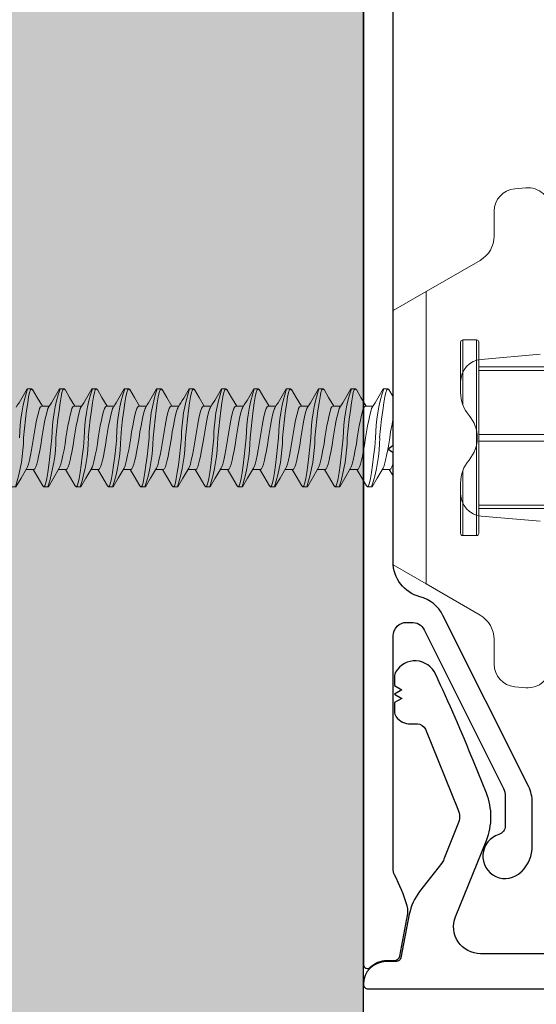
# Model space of a CAD drawing. Units: inches. Extents: x -86 to 105, y -78 to 12.
# Drawn here: x -30 to -29, y -55 to -53 of the extents above; entities that cross this region are included whole.
import ezdxf

# ---------------------------------------------------------------- set-up
doc = ezdxf.new("R2010")
doc.units = ezdxf.units.IN
doc.header["$MEASUREMENT"] = 0
doc.layers.add('Z-WALL', color=3, linetype='Continuous', lineweight=30)
doc.layers.add('Z_EXTRUSION', color=4, linetype='Continuous', lineweight=20)
doc.layers.add('Z_PROFILE', color=4, linetype='Continuous')

# ---------------------------------------------------------------- blocks, each defined once
blk = doc.blocks.new('MOUNTING CLIP - BATTEN 2inch')
at = {"layer": 'Z_EXTRUSION'}
for p, q in [((2921.5001, 1348.7128), (2921.5001, 1348.7295)), ((2921.3224, 1348.7276), (2921.3224, 1348.7176)), ((2921.3607, 1348.6955), (2921.3607, 1348.6787)), ((2921.3224, 1348.6562), (2921.3224, 1348.6461)), ((2921.5001, 1348.6414), (2921.5001, 1348.6581)), ((2921.3607, 1348.624), (2921.3607, 1348.6073)), ((2921.3224, 1348.5848), (2921.3224, 1348.5747)), ((2921.5001, 1348.57), (2921.5001, 1348.5866)), ((2921.3607, 1348.5526), (2921.3607, 1348.5359)), ((2921.3224, 1348.5133), (2921.3224, 1348.5033)), ((2921.5001, 1348.4986), (2921.5001, 1348.5152)), ((2921.3607, 1348.4812), (2921.3607, 1348.4644)), ((2921.3224, 1348.4419), (2921.3224, 1348.4318)), ((2921.5001, 1348.4271), (2921.5001, 1348.4438)), ((2921.3607, 1348.4097), (2921.3607, 1348.393)), ((2921.3224, 1348.3705), (2921.3224, 1348.3604)), ((2921.5001, 1348.3557), (2921.5001, 1348.3724)), ((2921.3607, 1348.3383), (2921.3607, 1348.3216)), ((2921.3224, 1348.299), (2921.3224, 1348.289)), ((2921.5001, 1348.2843), (2921.5001, 1348.3009)), ((2921.3607, 1348.2669), (2921.3607, 1348.2501)), ((2921.5001, 1348.2128), (2921.5001, 1348.2295)), ((2921.3224, 1348.2276), (2921.3224, 1348.2175)), ((2921.3607, 1348.1954), (2921.3607, 1348.1787)), ((2921.3224, 1348.1562), (2921.3224, 1348.1461)), ((2921.5002, 1348.1414), (2921.5002, 1348.1581)), ((2921.3607, 1348.124), (2921.3607, 1348.1073)), ((2921.3224, 1348.0847), (2921.3224, 1348.0747)), ((2921.5002, 1348.07), (2921.5002, 1348.0866)), ((2921.3607, 1348.0526), (2921.3607, 1348.0358)), ((2921.3224, 1348.0133), (2921.3224, 1348.0033)), ((2921.5002, 1347.9985), (2921.5002, 1348.0152)), ((2921.3607, 1347.9812), (2921.3607, 1347.9644)), ((2921.3224, 1347.9419), (2921.3224, 1347.9318)), ((2921.5002, 1347.9271), (2921.5002, 1347.9438)), ((2921.1079, 1347.8474), (2921.1499, 1347.9201)), ((2921.1499, 1347.9201), (2921.711, 1347.9201)), ((2921.711, 1347.9201), (2921.7529, 1347.8474)), ((2921.1079, 1347.8474), (2921.0391, 1347.7282)), ((2921.7529, 1347.8474), (2921.1079, 1347.8474)), ((2921.7529, 1347.8474), (2921.8218, 1347.7282)), ((2921.2144, 1347.7661), (2921.2144, 1347.7361)), ((2921.358, 1347.7661), (2921.2144, 1347.7661)), ((2921.2194, 1347.7711), (2921.3173, 1347.7711)), ((2921.3305, 1347.7711), (2921.307, 1347.7711)), ((2921.6464, 1347.7661), (2921.5029, 1347.7661)), ((2921.5279, 1347.7711), (2921.6414, 1347.7711)), ((2921.5538, 1347.7711), (2921.5304, 1347.7711)), ((2921.6464, 1347.7361), (2921.6464, 1347.7661)), ((2921.2144, 1347.7361), (2921.6464, 1347.7361)), ((2921.6414, 1347.7311), (2921.2194, 1347.7311)), ((2921.2742, 1347.5864), (2921.2742, 1347.7311)), ((2921.2817, 1347.7311), (2921.2817, 1347.5864)), ((2921.4229, 1347.5864), (2921.4229, 1347.7311)), ((2921.4379, 1347.7311), (2921.4379, 1347.5864)), ((2921.5792, 1347.5865), (2921.5792, 1347.7311)), ((2921.5867, 1347.7311), (2921.5867, 1347.5865)), ((2921.2462, 1347.5956), (2921.2576, 1347.7258)), ((2921.6033, 1347.7258), (2921.6147, 1347.5956)), ((2920.9307, 1347.6971), (2920.9853, 1347.6971)), ((2921.9302, 1347.6971), (2921.8756, 1347.6971)), ((2920.879, 1347.6269), (2920.8812, 1347.6518)), ((2921.9819, 1347.6269), (2921.9797, 1347.6518))]:
    blk.add_line(p, q, dxfattribs=at)
at = {"layer": 'Z_EXTRUSION', "flags": 128}
for points in [[(2921.4976, 1348.728), (2921.5195, 1348.741), (2921.5384, 1348.7522), (2921.5384, 1348.7622)], [(2921.4304, 1348.7354), (2921.4098, 1348.7333), (2921.3894, 1348.731), (2921.3703, 1348.7287), (2921.3537, 1348.7263), (2921.3405, 1348.7242), (2921.3308, 1348.7222), (2921.3246, 1348.7199), (2921.3224, 1348.7176), (2921.3244, 1348.7154)], [(2921.4973, 1348.728), (2921.4947, 1348.7266), (2921.4885, 1348.7246), (2921.4799, 1348.7224), (2921.4692, 1348.7201), (2921.4569, 1348.7177), (2921.4437, 1348.7154), (2921.4304, 1348.7133), (2921.4171, 1348.7112), (2921.4039, 1348.7089), (2921.3916, 1348.7066), (2921.3809, 1348.7042), (2921.3723, 1348.7021), (2921.3661, 1348.7001), (2921.3621, 1348.6978), (2921.3607, 1348.6955)], [(2921.3243, 1348.7154), (2921.3413, 1348.7053), (2921.3607, 1348.6938)], [(2921.5001, 1348.7128), (2921.4987, 1348.7105), (2921.4947, 1348.7082), (2921.4885, 1348.7062), (2921.4799, 1348.7041), (2921.4716, 1348.7022), (2921.4622, 1348.7003), (2921.4465, 1348.6975), (2921.4304, 1348.695), (2921.4171, 1348.6929), (2921.4039, 1348.6906), (2921.3916, 1348.6882), (2921.3809, 1348.6859), (2921.3723, 1348.6837), (2921.3661, 1348.6817), (2921.3634, 1348.6802)], [(2921.5366, 1348.6929), (2921.5153, 1348.7054), (2921.5001, 1348.7143)], [(2921.5364, 1348.6929), (2921.5384, 1348.6907), (2921.5363, 1348.6884), (2921.53, 1348.6861), (2921.5204, 1348.6841), (2921.5071, 1348.682), (2921.4906, 1348.6796), (2921.4715, 1348.6773), (2921.451, 1348.675), (2921.4304, 1348.6729)], [(2921.4976, 1348.6566), (2921.5195, 1348.6696), (2921.5384, 1348.6807), (2921.5384, 1348.6907)], [(2921.4304, 1348.664), (2921.4098, 1348.6619), (2921.3894, 1348.6596), (2921.3703, 1348.6572), (2921.3537, 1348.6549), (2921.3405, 1348.6527), (2921.3308, 1348.6507), (2921.3246, 1348.6485), (2921.3224, 1348.6461), (2921.3244, 1348.6439)], [(2921.3243, 1348.6439), (2921.3414, 1348.6339), (2921.3607, 1348.6224)], [(2921.4973, 1348.6566), (2921.4947, 1348.6551), (2921.4885, 1348.6531), (2921.4799, 1348.651), (2921.4692, 1348.6486), (2921.4569, 1348.6462), (2921.4437, 1348.644), (2921.4304, 1348.6419), (2921.4171, 1348.6398), (2921.4039, 1348.6375), (2921.3916, 1348.6351), (2921.3809, 1348.6328), (2921.3723, 1348.6306), (2921.3661, 1348.6286), (2921.3621, 1348.6264), (2921.3607, 1348.624)], [(2921.5001, 1348.6414), (2921.4987, 1348.639), (2921.4947, 1348.6368), (2921.4885, 1348.6348), (2921.4799, 1348.6326), (2921.4716, 1348.6308), (2921.4622, 1348.6289), (2921.4465, 1348.6261), (2921.4304, 1348.6236), (2921.4171, 1348.6215), (2921.4039, 1348.6192), (2921.3916, 1348.6168), (2921.3809, 1348.6145), (2921.3723, 1348.6123), (2921.3661, 1348.6103), (2921.3634, 1348.6088)], [(2921.5366, 1348.6215), (2921.5153, 1348.634), (2921.5001, 1348.6429)], [(2921.5364, 1348.6215), (2921.5384, 1348.6193), (2921.5363, 1348.6169), (2921.53, 1348.6147), (2921.5204, 1348.6127), (2921.5071, 1348.6105), (2921.4906, 1348.6082), (2921.4715, 1348.6058), (2921.451, 1348.6035), (2921.4304, 1348.6015)], [(2921.4976, 1348.5851), (2921.5195, 1348.5982), (2921.5384, 1348.6093), (2921.5384, 1348.6193)], [(2921.4304, 1348.5926), (2921.4098, 1348.5905), (2921.3894, 1348.5882), (2921.3703, 1348.5858), (2921.3537, 1348.5835), (2921.3405, 1348.5813), (2921.3308, 1348.5793), (2921.3246, 1348.5771), (2921.3224, 1348.5747), (2921.3244, 1348.5725)], [(2921.4973, 1348.5852), (2921.4947, 1348.5837), (2921.4885, 1348.5817), (2921.4799, 1348.5795), (2921.4692, 1348.5772), (2921.4569, 1348.5748), (2921.4437, 1348.5725), (2921.4304, 1348.5705), (2921.4171, 1348.5684), (2921.4039, 1348.5661), (2921.3916, 1348.5637), (2921.3809, 1348.5614), (2921.3724, 1348.5592), (2921.3661, 1348.5572), (2921.3621, 1348.555), (2921.3607, 1348.5526)], [(2921.3243, 1348.5725), (2921.3414, 1348.5624), (2921.3607, 1348.5509)], [(2921.5001, 1348.57), (2921.4987, 1348.5676), (2921.4947, 1348.5654), (2921.4885, 1348.5634), (2921.4799, 1348.5612), (2921.4716, 1348.5594), (2921.4622, 1348.5575), (2921.4465, 1348.5547), (2921.4304, 1348.5521), (2921.4171, 1348.5501), (2921.4039, 1348.5478), (2921.3916, 1348.5454), (2921.3809, 1348.543), (2921.3724, 1348.5409), (2921.3661, 1348.5389), (2921.3635, 1348.5374)], [(2921.5366, 1348.5501), (2921.5153, 1348.5625), (2921.5001, 1348.5714)], [(2921.5364, 1348.5501), (2921.5384, 1348.5479), (2921.5363, 1348.5455), (2921.53, 1348.5433), (2921.5204, 1348.5413), (2921.5071, 1348.5391), (2921.4906, 1348.5368), (2921.4715, 1348.5344), (2921.451, 1348.5321), (2921.4304, 1348.53)], [(2921.4976, 1348.5137), (2921.5195, 1348.5267), (2921.5384, 1348.5379), (2921.5384, 1348.5479)], [(2921.4304, 1348.5211), (2921.4098, 1348.519), (2921.3894, 1348.5168), (2921.3703, 1348.5144), (2921.3537, 1348.512), (2921.3405, 1348.5099), (2921.3308, 1348.5079), (2921.3246, 1348.5056), (2921.3224, 1348.5033), (2921.3244, 1348.5011)], [(2921.4973, 1348.5137), (2921.4947, 1348.5123), (2921.4885, 1348.5103), (2921.4799, 1348.5081), (2921.4692, 1348.5058), (2921.4569, 1348.5034), (2921.4437, 1348.5011), (2921.4304, 1348.499), (2921.4171, 1348.497), (2921.4039, 1348.4947), (2921.3916, 1348.4923), (2921.3809, 1348.4899), (2921.3724, 1348.4878), (2921.3661, 1348.4858), (2921.3621, 1348.4835), (2921.3607, 1348.4812)], [(2921.3243, 1348.5011), (2921.3414, 1348.491), (2921.3607, 1348.4795)], [(2921.5001, 1348.4986), (2921.4987, 1348.4962), (2921.4947, 1348.494), (2921.4885, 1348.4919), (2921.4799, 1348.4898), (2921.4716, 1348.4879), (2921.4622, 1348.486), (2921.4465, 1348.4832), (2921.4304, 1348.4807), (2921.4171, 1348.4786), (2921.4039, 1348.4763), (2921.3916, 1348.4739), (2921.3809, 1348.4716), (2921.3724, 1348.4694), (2921.3661, 1348.4674), (2921.3635, 1348.466)], [(2921.5366, 1348.4786), (2921.5153, 1348.4911), (2921.5001, 1348.5)], [(2921.5364, 1348.4786), (2921.5384, 1348.4765), (2921.5363, 1348.4741), (2921.53, 1348.4719), (2921.5204, 1348.4698), (2921.5071, 1348.4677), (2921.4906, 1348.4653), (2921.4715, 1348.463), (2921.451, 1348.4607), (2921.4304, 1348.4586)], [(2921.4976, 1348.4423), (2921.5195, 1348.4553), (2921.5384, 1348.4665), (2921.5384, 1348.4765)], [(2921.4304, 1348.4497), (2921.4098, 1348.4476), (2921.3894, 1348.4453), (2921.3703, 1348.4429), (2921.3537, 1348.4406), (2921.3405, 1348.4384), (2921.3308, 1348.4364), (2921.3246, 1348.4342), (2921.3224, 1348.4318), (2921.3244, 1348.4296)], [(2921.3243, 1348.4296), (2921.3414, 1348.4196), (2921.3607, 1348.4081)], [(2921.4973, 1348.4423), (2921.4947, 1348.4409), (2921.4885, 1348.4388), (2921.4799, 1348.4367), (2921.4692, 1348.4343), (2921.4569, 1348.432), (2921.4437, 1348.4297), (2921.4304, 1348.4276), (2921.4171, 1348.4255), (2921.4039, 1348.4232), (2921.3916, 1348.4208), (2921.3809, 1348.4185), (2921.3724, 1348.4163), (2921.3661, 1348.4143), (2921.3621, 1348.4121), (2921.3607, 1348.4097)], [(2921.5001, 1348.4271), (2921.4987, 1348.4248), (2921.4947, 1348.4225), (2921.4885, 1348.4205), (2921.4799, 1348.4184), (2921.4716, 1348.4165), (2921.4622, 1348.4146), (2921.4465, 1348.4118), (2921.4304, 1348.4093), (2921.4171, 1348.4072), (2921.4039, 1348.4049), (2921.3916, 1348.4025), (2921.3809, 1348.4002), (2921.3724, 1348.398), (2921.3661, 1348.396), (2921.3635, 1348.3945)], [(2921.5366, 1348.4072), (2921.5153, 1348.4197), (2921.5001, 1348.4286)], [(2921.5364, 1348.4072), (2921.5384, 1348.405), (2921.5363, 1348.4027), (2921.53, 1348.4004), (2921.5204, 1348.3984), (2921.5071, 1348.3963), (2921.4906, 1348.3939), (2921.4715, 1348.3915), (2921.451, 1348.3892), (2921.4304, 1348.3872)], [(2921.4976, 1348.3708), (2921.5195, 1348.3839), (2921.5384, 1348.395), (2921.5384, 1348.405)], [(2921.4304, 1348.3783), (2921.4098, 1348.3762), (2921.3894, 1348.3739), (2921.3703, 1348.3715), (2921.3537, 1348.3692), (2921.3405, 1348.367), (2921.3308, 1348.365), (2921.3246, 1348.3628), (2921.3224, 1348.3604), (2921.3244, 1348.3582)], [(2921.4973, 1348.3709), (2921.4947, 1348.3694), (2921.4885, 1348.3674), (2921.4799, 1348.3653), (2921.4692, 1348.3629), (2921.4569, 1348.3605), (2921.4437, 1348.3582), (2921.4304, 1348.3562), (2921.4171, 1348.3541), (2921.4039, 1348.3518), (2921.3916, 1348.3494), (2921.3809, 1348.3471), (2921.3724, 1348.3449), (2921.3661, 1348.3429), (2921.3621, 1348.3407), (2921.3607, 1348.3383)], [(2921.3243, 1348.3582), (2921.3414, 1348.3481), (2921.3607, 1348.3366)], [(2921.5001, 1348.3557), (2921.4988, 1348.3533), (2921.4947, 1348.3511), (2921.4885, 1348.3491), (2921.4799, 1348.3469), (2921.4716, 1348.3451), (2921.4622, 1348.3432), (2921.4465, 1348.3404), (2921.4304, 1348.3378), (2921.4171, 1348.3358), (2921.4039, 1348.3335), (2921.3916, 1348.3311), (2921.3809, 1348.3287), (2921.3724, 1348.3266), (2921.3661, 1348.3246), (2921.3635, 1348.3231)], [(2921.5366, 1348.3358), (2921.5153, 1348.3483), (2921.5001, 1348.3571)], [(2921.5364, 1348.3358), (2921.5384, 1348.3336), (2921.5363, 1348.3312), (2921.53, 1348.329), (2921.5204, 1348.327), (2921.5071, 1348.3248), (2921.4906, 1348.3225), (2921.4715, 1348.3201), (2921.451, 1348.3178), (2921.4304, 1348.3157)], [(2921.4976, 1348.2994), (2921.5195, 1348.3124), (2921.5384, 1348.3236), (2921.5384, 1348.3336)], [(2921.4304, 1348.3068), (2921.4098, 1348.3048), (2921.3894, 1348.3025), (2921.3703, 1348.3001), (2921.3537, 1348.2977), (2921.3405, 1348.2956), (2921.3308, 1348.2936), (2921.3246, 1348.2913), (2921.3224, 1348.289), (2921.3244, 1348.2868)], [(2921.4973, 1348.2994), (2921.4947, 1348.298), (2921.4885, 1348.296), (2921.48, 1348.2938), (2921.4692, 1348.2915), (2921.4569, 1348.2891), (2921.4437, 1348.2868), (2921.4304, 1348.2847), (2921.4171, 1348.2827), (2921.4039, 1348.2804), (2921.3916, 1348.278), (2921.3809, 1348.2756), (2921.3724, 1348.2735), (2921.3661, 1348.2715), (2921.3621, 1348.2692), (2921.3607, 1348.2669)], [(2921.3243, 1348.2868), (2921.3414, 1348.2767), (2921.3607, 1348.2652)], [(2921.5001, 1348.2843), (2921.4988, 1348.2819), (2921.4947, 1348.2797), (2921.4885, 1348.2777), (2921.48, 1348.2755), (2921.4716, 1348.2736), (2921.4622, 1348.2718), (2921.4465, 1348.2689), (2921.4304, 1348.2664), (2921.4171, 1348.2643), (2921.4039, 1348.262), (2921.3916, 1348.2597), (2921.3809, 1348.2573), (2921.3724, 1348.2552), (2921.3661, 1348.2531), (2921.3635, 1348.2517)], [(2921.5366, 1348.2643), (2921.5153, 1348.2768), (2921.5001, 1348.2857)], [(2921.5364, 1348.2644), (2921.5384, 1348.2622), (2921.5363, 1348.2598), (2921.53, 1348.2576), (2921.5204, 1348.2556), (2921.5071, 1348.2534), (2921.4906, 1348.2511), (2921.4715, 1348.2487), (2921.451, 1348.2464), (2921.4304, 1348.2443)], [(2921.4976, 1348.228), (2921.5195, 1348.241), (2921.5384, 1348.2522), (2921.5384, 1348.2622)], [(2921.4304, 1348.2354), (2921.4098, 1348.2333), (2921.3894, 1348.231), (2921.3703, 1348.2287), (2921.3537, 1348.2263), (2921.3405, 1348.2242), (2921.3308, 1348.2221), (2921.3246, 1348.2199), (2921.3224, 1348.2175), (2921.3244, 1348.2154)], [(2921.3243, 1348.2154), (2921.3414, 1348.2053), (2921.3607, 1348.1938)], [(2921.4973, 1348.228), (2921.4947, 1348.2266), (2921.4885, 1348.2246), (2921.48, 1348.2224), (2921.4693, 1348.2201), (2921.4569, 1348.2177), (2921.4437, 1348.2154), (2921.4304, 1348.2133), (2921.4171, 1348.2112), (2921.4039, 1348.2089), (2921.3916, 1348.2066), (2921.3809, 1348.2042), (2921.3724, 1348.2021), (2921.3661, 1348.2), (2921.3621, 1348.1978), (2921.3607, 1348.1954)], [(2921.5001, 1348.2128), (2921.4988, 1348.2105), (2921.4947, 1348.2082), (2921.4885, 1348.2062), (2921.48, 1348.2041), (2921.4716, 1348.2022), (2921.4622, 1348.2003), (2921.4465, 1348.1975), (2921.4304, 1348.195), (2921.4171, 1348.1929), (2921.4039, 1348.1906), (2921.3916, 1348.1882), (2921.3809, 1348.1859), (2921.3724, 1348.1837), (2921.3661, 1348.1817), (2921.3635, 1348.1802)], [(2921.5366, 1348.1929), (2921.5153, 1348.2054), (2921.5001, 1348.2143)], [(2921.5364, 1348.1929), (2921.5384, 1348.1907), (2921.5363, 1348.1884), (2921.53, 1348.1861), (2921.5204, 1348.1841), (2921.5071, 1348.182), (2921.4906, 1348.1796), (2921.4715, 1348.1772), (2921.451, 1348.1749), (2921.4304, 1348.1729)], [(2921.4976, 1348.1565), (2921.5195, 1348.1696), (2921.5384, 1348.1807), (2921.5384, 1348.1907)], [(2921.4304, 1348.164), (2921.4098, 1348.1619), (2921.3894, 1348.1596), (2921.3703, 1348.1572), (2921.3537, 1348.1549), (2921.3405, 1348.1527), (2921.3308, 1348.1507), (2921.3246, 1348.1485), (2921.3224, 1348.1461), (2921.3244, 1348.1439)], [(2921.3243, 1348.1439), (2921.3414, 1348.1339), (2921.3607, 1348.1223)], [(2921.4973, 1348.1566), (2921.4947, 1348.1551), (2921.4885, 1348.1531), (2921.48, 1348.151), (2921.4693, 1348.1486), (2921.4569, 1348.1462), (2921.4437, 1348.1439), (2921.4304, 1348.1419), (2921.4171, 1348.1398), (2921.4039, 1348.1375), (2921.3916, 1348.1351), (2921.3809, 1348.1328), (2921.3724, 1348.1306), (2921.3661, 1348.1286), (2921.3621, 1348.1264), (2921.3607, 1348.124)], [(2921.5002, 1348.1414), (2921.4988, 1348.139), (2921.4947, 1348.1368), (2921.4885, 1348.1348), (2921.48, 1348.1326), (2921.4716, 1348.1308), (2921.4622, 1348.1289), (2921.4465, 1348.1261), (2921.4304, 1348.1235), (2921.4171, 1348.1215), (2921.4039, 1348.1192), (2921.3916, 1348.1168), (2921.3809, 1348.1145), (2921.3724, 1348.1123), (2921.3661, 1348.1103), (2921.3635, 1348.1088)], [(2921.5366, 1348.1215), (2921.5153, 1348.134), (2921.5002, 1348.1428)], [(2921.5364, 1348.1215), (2921.5384, 1348.1193), (2921.5363, 1348.1169), (2921.53, 1348.1147), (2921.5204, 1348.1127), (2921.5071, 1348.1105), (2921.4906, 1348.1082), (2921.4715, 1348.1058), (2921.451, 1348.1035), (2921.4304, 1348.1014)], [(2921.4976, 1348.0851), (2921.5195, 1348.0981), (2921.5384, 1348.1093), (2921.5384, 1348.1193)], [(2921.4304, 1348.0925), (2921.4099, 1348.0905), (2921.3894, 1348.0882), (2921.3703, 1348.0858), (2921.3537, 1348.0835), (2921.3405, 1348.0813), (2921.3308, 1348.0793), (2921.3246, 1348.0771), (2921.3224, 1348.0747), (2921.3244, 1348.0725)], [(2921.4973, 1348.0852), (2921.4947, 1348.0837), (2921.4885, 1348.0817), (2921.48, 1348.0795), (2921.4693, 1348.0772), (2921.4569, 1348.0748), (2921.4437, 1348.0725), (2921.4304, 1348.0704), (2921.4171, 1348.0684), (2921.4039, 1348.0661), (2921.3916, 1348.0637), (2921.3809, 1348.0614), (2921.3724, 1348.0592), (2921.3661, 1348.0572), (2921.3621, 1348.055), (2921.3607, 1348.0526)], [(2921.3243, 1348.0725), (2921.3414, 1348.0624), (2921.3607, 1348.0509)], [(2921.5002, 1348.07), (2921.4988, 1348.0676), (2921.4947, 1348.0654), (2921.4885, 1348.0634), (2921.48, 1348.0612), (2921.4716, 1348.0594), (2921.4622, 1348.0575), (2921.4465, 1348.0546), (2921.4304, 1348.0521), (2921.4171, 1348.05), (2921.4039, 1348.0477), (2921.3916, 1348.0454), (2921.3809, 1348.043), (2921.3724, 1348.0409), (2921.3661, 1348.0389), (2921.3635, 1348.0374)], [(2921.5366, 1348.0501), (2921.5153, 1348.0625), (2921.5002, 1348.0714)], [(2921.5364, 1348.0501), (2921.5384, 1348.0479), (2921.5363, 1348.0455), (2921.53, 1348.0433), (2921.5204, 1348.0413), (2921.5071, 1348.0391), (2921.4906, 1348.0368), (2921.4715, 1348.0344), (2921.451, 1348.0321), (2921.4304, 1348.03)], [(2921.4976, 1348.0137), (2921.5195, 1348.0267), (2921.5384, 1348.0379), (2921.5384, 1348.0479)], [(2921.4304, 1348.0211), (2921.4099, 1348.019), (2921.3894, 1348.0167), (2921.3703, 1348.0144), (2921.3537, 1348.012), (2921.3405, 1348.0099), (2921.3308, 1348.0079), (2921.3246, 1348.0056), (2921.3224, 1348.0033), (2921.3244, 1348.0011)], [(2921.4974, 1348.0137), (2921.4947, 1348.0123), (2921.4885, 1348.0103), (2921.48, 1348.0081), (2921.4693, 1348.0058), (2921.4569, 1348.0034), (2921.4437, 1348.0011), (2921.4304, 1347.999), (2921.4171, 1347.9969), (2921.4039, 1347.9946), (2921.3916, 1347.9923), (2921.3809, 1347.9899), (2921.3724, 1347.9878), (2921.3661, 1347.9858), (2921.3621, 1347.9835), (2921.3607, 1347.9812)], [(2921.3243, 1348.0011), (2921.3414, 1347.991), (2921.3607, 1347.9795)], [(2921.5002, 1347.9985), (2921.4988, 1347.9962), (2921.4947, 1347.9939), (2921.4885, 1347.9919), (2921.48, 1347.9898), (2921.4716, 1347.9879), (2921.4622, 1347.986), (2921.4465, 1347.9832), (2921.4304, 1347.9807), (2921.4171, 1347.9786), (2921.4039, 1347.9763), (2921.3916, 1347.9739), (2921.3809, 1347.9716), (2921.3724, 1347.9694), (2921.3661, 1347.9674), (2921.3635, 1347.9659)], [(2921.5366, 1347.9786), (2921.5153, 1347.9911), (2921.5002, 1348)], [(2921.5364, 1347.9786), (2921.5384, 1347.9764), (2921.5363, 1347.9741), (2921.5301, 1347.9718), (2921.5204, 1347.9698), (2921.5072, 1347.9677), (2921.4906, 1347.9653), (2921.4715, 1347.963), (2921.451, 1347.9607), (2921.4304, 1347.9586)], [(2921.4976, 1347.9423), (2921.5195, 1347.9553), (2921.5384, 1347.9664), (2921.5384, 1347.9764)], [(2921.4304, 1347.9497), (2921.4099, 1347.9476), (2921.3894, 1347.9453), (2921.3703, 1347.9429), (2921.3537, 1347.9406), (2921.3405, 1347.9384), (2921.3308, 1347.9364), (2921.3246, 1347.9342), (2921.3224, 1347.9318), (2921.3244, 1347.9296)], [(2921.3243, 1347.9296), (2921.3404, 1347.9201)], [(2921.4974, 1347.9423), (2921.4947, 1347.9408), (2921.4885, 1347.9388), (2921.48, 1347.9367), (2921.4693, 1347.9343), (2921.4569, 1347.9319), (2921.4437, 1347.9297), (2921.4304, 1347.9276), (2921.4172, 1347.9255), (2921.4039, 1347.9232), (2921.3916, 1347.9208), (2921.3883, 1347.9201)], [(2921.5002, 1347.9271), (2921.4988, 1347.9247), (2921.4947, 1347.9225), (2921.4885, 1347.9205), (2921.487, 1347.9201)], [(2921.5145, 1347.9201), (2921.5002, 1347.9286)]]:
    blk.add_lwpolyline(points, dxfattribs=at)
at = {"layer": 'Z_EXTRUSION'}
for centre, radius, start, end in [((2920.884, 1349.516), 0.9021, 299.077, 302.0782), ((2921.4258, 1349.0989), 0.3635, 270.7301, 288.0509), ((2921.435, 1348.3809), 0.3635, 90.7301, 108.0509), ((2920.884, 1349.4446), 0.9021, 299.077, 302.0782), ((2921.435, 1348.3094), 0.3635, 90.7301, 108.0509), ((2921.4258, 1349.0274), 0.3635, 270.7301, 288.0509), ((2920.884, 1349.3731), 0.9021, 299.077, 302.0782), ((2921.435, 1348.238), 0.3635, 90.7301, 108.0509), ((2921.4258, 1348.956), 0.3635, 270.7301, 288.0509), ((2920.884, 1349.3017), 0.9021, 299.077, 302.0782), ((2921.4258, 1348.8846), 0.3635, 270.7301, 288.0509), ((2921.4351, 1348.1666), 0.3635, 90.7301, 108.0509), ((2921.4258, 1348.8132), 0.3635, 270.7301, 288.0509), ((2920.884, 1349.2303), 0.9021, 299.077, 302.0782), ((2921.4351, 1348.0951), 0.3635, 90.7301, 108.0509), ((2920.884, 1349.1588), 0.9021, 299.077, 302.0782), ((2921.4351, 1348.0237), 0.3635, 90.7301, 108.0509), ((2921.4258, 1348.7417), 0.3635, 270.7301, 288.0509), ((2920.884, 1349.0874), 0.9021, 299.077, 302.0782), ((2921.4351, 1347.9523), 0.3635, 90.7301, 108.0509), ((2921.4258, 1348.6703), 0.3635, 270.7301, 288.0509), ((2920.884, 1349.016), 0.9021, 299.077, 302.0782), ((2921.4258, 1348.5989), 0.3635, 270.7301, 288.0509), ((2921.4351, 1347.8808), 0.3635, 90.7301, 108.0509), ((2920.884, 1348.9446), 0.9021, 299.077, 302.0782), ((2921.4351, 1347.8094), 0.3635, 90.7301, 108.0509), ((2921.4258, 1348.5274), 0.3635, 270.7301, 288.0509), ((2920.884, 1348.8731), 0.9021, 299.077, 302.0782), ((2921.4351, 1347.738), 0.3635, 90.7301, 108.0509), ((2921.4258, 1348.456), 0.3635, 270.7301, 288.0509), ((2920.884, 1348.8017), 0.9021, 299.077, 302.0782), ((2921.4258, 1348.3846), 0.3635, 270.7301, 288.0509), ((2921.4351, 1347.6666), 0.3635, 90.7301, 108.0509), ((2921.4258, 1348.3131), 0.3635, 270.7301, 288.0509), ((2920.884, 1348.7303), 0.9021, 299.077, 302.0782), ((2921.4351, 1347.5951), 0.3635, 90.7301, 108.0509), ((2921.2194, 1347.7661), 0.005, 90.0018, 180.0018), ((2921.307, 1347.7214), 0.0497, 90, 175), ((2921.3305, 1347.6929), 0.0782, 49.5651, 90), ((2921.4304, 1347.8102), 0.0759, 229.5651, 310.4349), ((2921.5304, 1347.6929), 0.0782, 90, 130.4349), ((2921.5538, 1347.7214), 0.0497, 5, 90), ((2921.6414, 1347.7661), 0.005, 0.0018, 90.0018), ((2921.2194, 1347.7361), 0.005, 180.0018, 270.0018), ((2921.6414, 1347.7361), 0.005, 270.0018, 0.0018), ((2920.9853, 1347.7592), 0.0621, 270, 330), ((2921.8756, 1347.7592), 0.0621, 210, 270), ((2920.9307, 1347.6474), 0.0497, 90, 175), ((2921.9302, 1347.6474), 0.0497, 5, 90), ((2920.9285, 1347.6226), 0.0497, 175, 270), ((2921.9324, 1347.6226), 0.0497, 270, 5)]:
    blk.add_arc(centre, radius, start, end, dxfattribs=at)

msp = doc.modelspace()

# ---------------------------------------------------------------- hatches: boundary and pattern name
at = {"layer": 'Z_PROFILE', "true_color": 0xc7c8ca}
h = msp.add_hatch(color=9, dxfattribs=at)
h.dxf.hatch_style = 1
h.paths.add_polyline_path([(-28.99946, -49.84855), (-29.7504, -49.84855), (-29.78758, -49.99728), (-29.86195, -49.69982), (-29.89913, -49.84855), (-30.89783, -49.84855), (-30.89783, -56.36407), (-29.8834, -56.36407), (-29.84622, -56.21534), (-29.77185, -56.5128), (-29.73467, -56.36407), (-28.99946, -56.36407)])

# ---------------------------------------------------------------- linework, layer by layer
at = {"layer": 'Z-WALL'}
msp.add_line((-28.99946, -56.36407), (-28.99946, -49.84855), dxfattribs=at)
at = {"layer": 'Z_PROFILE'}
for points in [[(-28.99946, -51.25441), (-28.99946, -55.19073, 0.6679715), (-28.98441, -55.19697, -0.1987635), (-28.9474, -55.18165), (-28.93088, -55.18165, 0.3590367), (-28.91919, -55.17201), (-28.90328, -55.09018, 0.0318969), (-28.90134, -55.07513, 0.0895071), (-28.90295, -55.06113, 0.0464942), (-28.93064, -54.9929, -0.1201933), (-28.93398, -54.9792), (-28.93398, -54.46566, -0.4142136), (-28.90422, -54.4359), (-28.89382, -54.4359, -0.2978585), (-28.86569, -54.45231), (-28.69056, -54.80219, -0.1165394), (-28.68636, -54.81995), (-28.68636, -54.8849, -0.3317178), (-28.70054, -54.90391, 1.2846305), (-28.6513, -54.98652), (-28.65009, -54.98531, 0.1989124), (-28.62684, -54.92919), (-28.62684, -54.83299, 0.1165394), (-28.63524, -54.79747), (-28.82389, -54.42056, 0.2158875), (-28.87474, -54.37932, -0.3410064), (-28.93399, -54.30255), (-28.93399, -54.06182), (-28.94589, -54.05349), (-28.93399, -54.04515), (-28.93399, -52.76464)], [(-28.56769, -55.16711), (-28.74089, -55.16711, -0.53162), (-28.79609, -55.08531), (-28.72807, -54.91684, 0.1943803), (-28.7281, -54.81278), (-28.75663, -54.74223, 0.0131605), (-28.83999, -54.55073, 0.6162442), (-28.92846, -54.54578, 0.1312933), (-28.93111, -54.55568), (-28.93111, -54.57545), (-28.91484, -54.58484), (-28.93111, -54.59423), (-28.91484, -54.60363), (-28.93111, -54.61302), (-28.93111, -54.63222, 0.1622697), (-28.92714, -54.64412, 0.236068), (-28.8954, -54.66), (-28.88028, -54.66, -0.2950111), (-28.8622, -54.67169), (-28.79078, -54.8483, -0.1943803), (-28.79077, -54.88135), (-28.82193, -54.95853, -0.0691498), (-28.82737, -54.96799), (-28.87532, -55.02979, 0.1175031), (-28.89812, -55.08005), (-28.91682, -55.17628, -0.3590367), (-28.92656, -55.1843), (-28.94907, -55.1843, 0.4134687), (-28.99946, -55.23457, 0.4142136), (-28.98954, -55.24449), (-27.38249, -55.24449, 0.4142136)]]:
    msp.add_lwpolyline(points, format="xyb", dxfattribs=at)

# ---------------------------------------------------------------- block references
at = {"xscale": -1, "rotation": 90}
msp.add_blockref('MOUNTING CLIP - BATTEN 2inch', (1318.98613, 2867.40179), dxfattribs=at)

doc.saveas('drawing.dxf')
